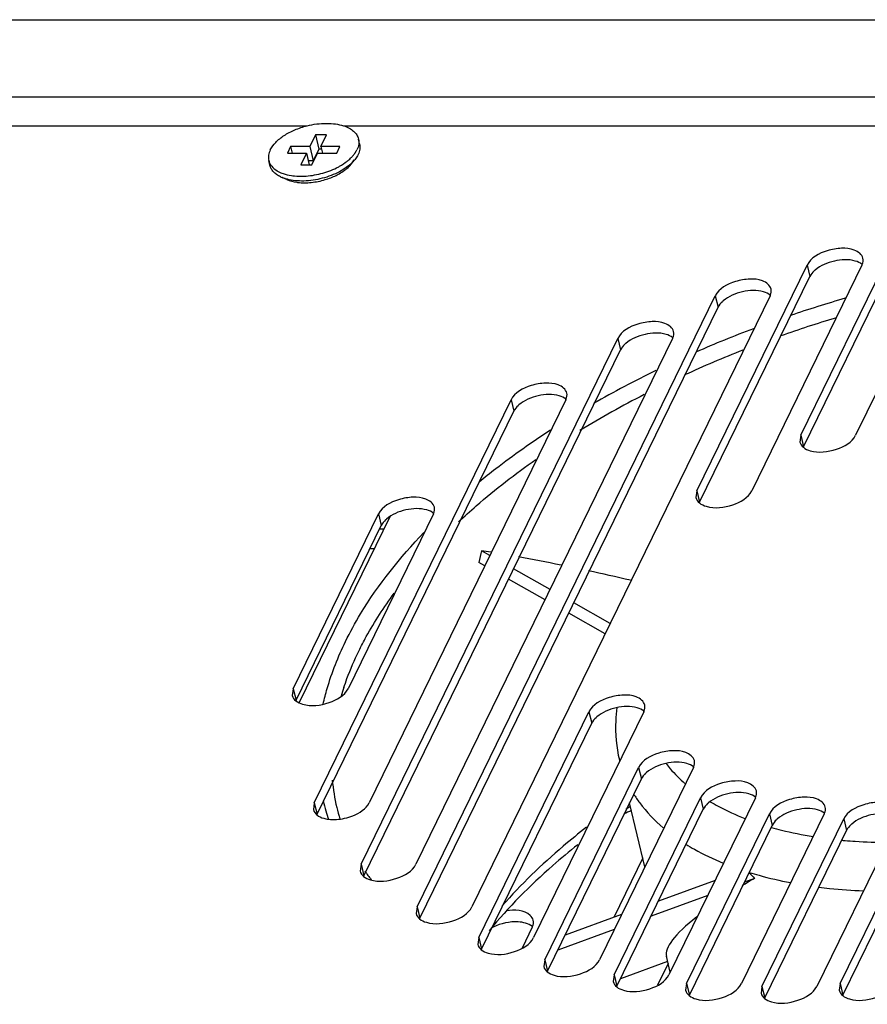
# Model space of a CAD drawing. Units: millimetres. Extents: x 0 to 420, y 0 to 297.
# Drawn here: x 123 to 130, y 191 to 200 of the extents above; entities that cross this region are included whole.
import ezdxf

# ---------------------------------------------------------------- set-up
doc = ezdxf.new("R2010")
doc.units = ezdxf.units.MM
doc.header["$LTSCALE"] = 23.1
for name, color, linetype in [('P_745512_215_KRONSHT_MV_40_BL56', 7, 'CONTINUOUS'), ('P_745532_313_KRYSHKA_MV_40_BL64', 7, 'CONTINUOUS'), ('P_745535_744_KORPUS_MV_400_BL52', 7, 'CONTINUOUS'), ('P_SAMOREZ_4_2X9_5_KBH_1_PH_BL57', 7, 'CONTINUOUS'), ('VENTILATOR_BL75', 7, 'CONTINUOUS')]:
    doc.layers.add(name, color=color, linetype=linetype)

# ---------------------------------------------------------------- blocks, each defined once
blk = doc.blocks.new('P_745535_744_KORPUS_MV_400_BL52', base_point=(94.3441, 158.731))
at = {"layer": 'P_745535_744_KORPUS_MV_400_BL52', "color": 9, "linetype": 'CONTINUOUS'}
for p, q in [((126.2284, 195.4563), (126.2663, 195.4563)), ((126.1467, 195.2892), (126.1847, 195.2892))]:
    blk.add_line(p, q, dxfattribs=at)
at = {"layer": 'P_745535_744_KORPUS_MV_400_BL52', "color": 7, "linetype": 'CONTINUOUS'}
for p, q in [((128.484, 192.6383), (128.2353, 192.1292)), ((127.5366, 192.0455), (127.4491, 191.8664)), ((128.7004, 191.7347), (128.6093, 191.5482))]:
    blk.add_line(p, q, dxfattribs=at)
at = {"layer": 'P_745535_744_KORPUS_MV_400_BL52', "color": 3, "linetype": 'CONTINUOUS'}
blk.add_arc((127.3692, 191.7062), 0.3782, 116.17091, 118.82772, dxfattribs=at)
at = {"layer": 'P_745535_744_KORPUS_MV_400_BL52', "color": 7, "linetype": 'CONTINUOUS'}
blk.add_arc((127.4339, 192.0957), 0.1143, 333.95377, 336.68059, dxfattribs=at)
at = {"layer": 'P_745535_744_KORPUS_MV_400_BL52', "color": 3, "linetype": 'CONTINUOUS'}
for points in [[(128.3861, 193.0431), (128.3641, 193.0355), (128.3425, 193.0261), (128.322, 193.0148)], [(127.5382, 192.0509), (127.5214, 192.0646), (127.5007, 192.0737), (127.4799, 192.0797)]]:
    blk.add_open_spline(points, degree=3, dxfattribs=at)
at = {"layer": 'P_745535_744_KORPUS_MV_400_BL52', "color": 7, "linetype": 'CONTINUOUS'}
blk.add_open_spline([(127.5449, 192.1037), (127.5411, 192.1194), (127.4886, 192.1947), (127.3828, 192.1945), (127.3135, 192.1848)], degree=3, knots=[0, 0, 0, 0, 0.187503, 1, 1, 1, 1], dxfattribs=at)
at = {"layer": 'P_745535_744_KORPUS_MV_400_BL52', "color": 3, "linetype": 'CONTINUOUS'}
blk.add_open_spline([(127.4799, 192.0797), (127.4592, 192.0857), (127.3654, 192.0993), (127.2677, 192.0778), (127.2024, 192.0456)], degree=3, knots=[0, 0, 0, 0, 0.227612, 1, 1, 1, 1], dxfattribs=at)
at = {"layer": 'P_745535_744_KORPUS_MV_400_BL52', "color": 7, "linetype": 'CONTINUOUS'}
blk.add_open_spline([(127.5389, 192.0505), (127.546, 192.0669), (127.549, 192.0863), (127.5449, 192.1037)], degree=3, dxfattribs=at)
blk = doc.blocks.new('P_745512_215_KRONSHT_MV_40_BL56', base_point=(115.1345, 159.7414))
at = {"layer": 'P_745512_215_KRONSHT_MV_40_BL56', "color": 3, "linetype": 'CONTINUOUS'}
blk.add_line((108.7965, 199.8177), (146.1024, 199.8177), dxfattribs=at)
at = {"layer": 'P_745512_215_KRONSHT_MV_40_BL56', "color": 9, "linetype": 'CONTINUOUS'}
blk.add_line((108.0046, 199.1582), (145.5196, 199.1582), dxfattribs=at)
blk = doc.blocks.new('P_SAMOREZ_4_2X9_5_KBH_1_PH_BL57', base_point=(103.7953, 169.1557))
at = {"layer": 'P_SAMOREZ_4_2X9_5_KBH_1_PH_BL57', "color": 7, "linetype": 'CONTINUOUS'}
for p, q in [((125.679, 198.8324), (125.6299, 198.7321)), ((125.679, 198.8324), (125.7084, 198.7096)), ((125.7729, 198.8324), (125.679, 198.8324)), ((125.7239, 198.7321), (125.7729, 198.8324)), ((126.0569, 198.7544), (126.047, 198.7954)), ((125.4655, 198.7321), (125.4375, 198.6747)), ((125.4655, 198.7321), (125.4792, 198.6747)), ((125.6299, 198.7321), (125.4655, 198.7321)), ((125.6299, 198.7321), (125.6594, 198.6092)), ((125.7084, 198.7096), (125.6594, 198.6092)), ((125.7293, 198.7096), (125.7084, 198.7096)), ((125.7239, 198.7321), (125.7376, 198.6747)), ((125.8883, 198.7321), (125.7239, 198.7321)), ((125.8603, 198.6747), (125.8883, 198.7321)), ((125.2886, 198.5704), (125.2788, 198.6114)), ((125.4375, 198.6747), (125.6019, 198.6747)), ((125.6019, 198.6747), (125.5529, 198.5743)), ((125.6019, 198.6747), (125.6259, 198.5743)), ((125.6594, 198.6092), (125.6176, 198.6092)), ((125.6469, 198.5743), (125.6959, 198.6747)), ((125.6959, 198.6747), (125.8603, 198.6747)), ((125.5529, 198.5743), (125.6469, 198.5743)), ((125.4385, 198.4463), (125.392, 198.4659))]:
    blk.add_line(p, q, dxfattribs=at)
for centre, radius, start, end in [((125.7948, 198.7977), 0.2843, 319.82927, 320.90462), ((125.4991, 198.7198), 0.2756, 244.14031, 247.1273)]:
    blk.add_arc(centre, radius, start, end, dxfattribs=at)
for points, knots in [([(125.2917, 198.7034), (125.3032, 198.7268), (125.3385, 198.7729), (125.4111, 198.8299), (125.5025, 198.8773), (125.5709, 198.8999), (125.6067, 198.9088)], [0, 0, 0, 0, 0.202887, 0.442884, 0.712968, 1, 1, 1, 1]), ([(125.6067, 198.9088), (125.6611, 198.9224), (125.7434, 198.9335), (125.8489, 198.9268), (125.8975, 198.9162), (125.9198, 198.9088)], [0, 0, 0, 0, 0.531613, 0.777306, 1, 1, 1, 1]), ([(125.9198, 198.9088), (125.9362, 198.9034), (125.9665, 198.8908), (126.0052, 198.8647), (126.0333, 198.8328), (126.0441, 198.8079), (126.047, 198.7954)], [0, 0, 0, 0, 0.291407, 0.550728, 0.783209, 1, 1, 1, 1]), ([(126.047, 198.7954), (126.0505, 198.7808), (126.0516, 198.7485), (126.0413, 198.7181), (126.0341, 198.7034)], [0, 0, 0, 0, 0.477159, 1, 1, 1, 1]), ([(125.2917, 198.7034), (125.2845, 198.6886), (125.2742, 198.6583), (125.2753, 198.626), (125.2788, 198.6114)], [0, 0, 0, 0, 0.522841, 1, 1, 1, 1]), ([(126.0134, 198.6696), (126.0146, 198.6711), (126.0189, 198.6771), (126.0229, 198.6833), (126.0257, 198.688)], [0, 0, 0, 0, 0.255067, 1, 1, 1, 1]), ([(126.0257, 198.688), (126.0265, 198.6893), (126.0294, 198.6943), (126.0322, 198.6995), (126.0341, 198.7034)], [0, 0, 0, 0, 0.254314, 1, 1, 1, 1]), ([(126.0569, 198.7544), (126.0603, 198.7398), (126.0614, 198.7075), (126.0511, 198.6772), (126.0439, 198.6624)], [0, 0, 0, 0, 0.477163, 1, 1, 1, 1]), ([(125.2788, 198.6114), (125.2809, 198.6026), (125.2873, 198.5852), (125.3089, 198.5524), (125.333, 198.5332), (125.3508, 198.5226)], [0, 0, 0, 0, 0.230841, 0.470316, 1, 1, 1, 1]), ([(125.8597, 198.5493), (125.8679, 198.5534), (125.8991, 198.5698), (125.9288, 198.589), (125.9493, 198.6051)], [0, 0, 0, 0, 0.260839, 1, 1, 1, 1]), ([(125.9493, 198.6051), (125.9525, 198.6076), (125.9649, 198.6176), (125.9767, 198.6282), (125.985, 198.6366)], [0, 0, 0, 0, 0.257654, 1, 1, 1, 1]), ([(126.012, 198.6144), (126.0099, 198.6119), (126.0012, 198.602), (125.992, 198.5926), (125.9847, 198.5858)], [0, 0, 0, 0, 0.242683, 1, 1, 1, 1]), ([(125.985, 198.6366), (125.9876, 198.6393), (125.9977, 198.6497), (126.0071, 198.6609), (126.0134, 198.6696)], [0, 0, 0, 0, 0.258804, 1, 1, 1, 1]), ([(126.0439, 198.6624), (126.0421, 198.6587), (126.0339, 198.6432), (126.0238, 198.6288), (126.0154, 198.6185)], [0, 0, 0, 0, 0.238217, 1, 1, 1, 1]), ([(125.3789, 198.4718), (125.3673, 198.4775), (125.3458, 198.4899), (125.3186, 198.5134), (125.2988, 198.5403), (125.291, 198.5603), (125.2886, 198.5704)], [0, 0, 0, 0, 0.281619, 0.537951, 0.774486, 1, 1, 1, 1]), ([(125.3508, 198.5226), (125.3532, 198.5212), (125.3631, 198.5155), (125.3735, 198.5106), (125.3815, 198.5072)], [0, 0, 0, 0, 0.24258, 1, 1, 1, 1]), ([(125.9847, 198.5858), (125.9681, 198.5705), (125.9305, 198.5414), (125.8432, 198.4919), (125.7188, 198.4488), (125.5885, 198.4326), (125.489, 198.4389), (125.443, 198.4485), (125.4217, 198.4551)], [0, 0, 0, 0, 0.113125, 0.236652, 0.501796, 0.765953, 0.888332, 1, 1, 1, 1]), ([(125.5803, 198.4774), (125.6288, 198.4796), (125.725, 198.4946), (125.8166, 198.5278), (125.8597, 198.5493)], [0, 0, 0, 0, 0.502038, 1, 1, 1, 1]), ([(125.3815, 198.5072), (125.3883, 198.5043), (125.4177, 198.4931), (125.4486, 198.4861), (125.4724, 198.4825)], [0, 0, 0, 0, 0.234572, 1, 1, 1, 1]), ([(125.4217, 198.4551), (125.4191, 198.4559), (125.4091, 198.4591), (125.3992, 198.4629), (125.392, 198.4659)], [0, 0, 0, 0, 0.25601, 1, 1, 1, 1]), ([(125.4724, 198.4825), (125.481, 198.4812), (125.5167, 198.4769), (125.5529, 198.4762), (125.5803, 198.4774)], [0, 0, 0, 0, 0.239886, 1, 1, 1, 1])]:
    blk.add_open_spline(points, degree=3, knots=knots, dxfattribs=at)
blk = doc.blocks.new('P_745532_313_KRYSHKA_MV_40_BL64', base_point=(93.4657, 159.2073))
at = {"layer": 'P_745532_313_KRYSHKA_MV_40_BL64', "color": 7, "linetype": 'CONTINUOUS'}
for p, q in [((107.0475, 198.9082), (125.6069, 198.9082)), ((125.9191, 198.9082), (144.6823, 198.9082)), ((129.8376, 196.2586), (130.6424, 197.9061)), ((131.1122, 197.9061), (130.3075, 196.2586)), ((128.9472, 195.7823), (129.892, 197.7165)), ((130.3618, 197.7165), (129.417, 195.7823)), ((126.549, 192.2193), (129.1053, 197.4526)), ((129.5751, 197.4526), (127.0189, 192.2193)), ((126.0691, 192.5834), (128.2696, 197.0884)), ((128.7394, 197.0884), (126.539, 192.5834)), ((125.6686, 193.1102), (127.3545, 196.5616)), ((127.8244, 196.5616), (126.1385, 193.1102)), ((129.8376, 196.2586), (129.8294, 196.2005)), ((128.9472, 195.7823), (128.939, 195.7241)), ((125.4882, 194.0875), (126.2193, 195.5843)), ((126.6892, 195.5843), (125.9581, 194.0875)), ((125.4882, 194.0875), (125.48, 194.0294)), ((127.0779, 191.9553), (128.0227, 193.8895)), ((128.4925, 193.8895), (127.5477, 191.9553)), ((127.6431, 191.7657), (128.4478, 193.4132)), ((128.9176, 193.4132), (128.1129, 191.7657)), ((128.238, 191.6371), (128.9788, 193.1536)), ((129.4486, 193.1536), (128.7079, 191.6371)), ((125.6686, 193.1102), (125.6604, 193.052)), ((128.8593, 191.5624), (129.5691, 193.0156)), ((130.039, 193.0156), (129.3292, 191.5624)), ((129.5051, 191.5379), (130.2055, 192.9718)), ((130.6754, 192.9718), (129.975, 191.5379)), ((130.1749, 191.5624), (130.8847, 193.0156)), ((126.0691, 192.5834), (126.0609, 192.5253)), ((126.549, 192.2193), (126.5408, 192.1611)), ((127.0779, 191.9553), (127.0697, 191.8972)), ((127.6431, 191.7657), (127.6348, 191.7076)), ((128.238, 191.6371), (128.2298, 191.579)), ((128.8593, 191.5624), (128.8511, 191.5043)), ((129.5051, 191.5379), (129.4969, 191.4797)), ((130.1749, 191.5624), (130.1667, 191.5043))]:
    blk.add_line(p, q, dxfattribs=at)
at = {"layer": 'P_745532_313_KRYSHKA_MV_40_BL64', "color": 3, "linetype": 'CONTINUOUS'}
for p, q in [((129.8612, 196.1603), (130.6659, 197.8078)), ((128.9707, 195.684), (129.9155, 197.6182)), ((126.5726, 192.121), (129.1288, 197.3543)), ((126.0926, 192.4851), (128.2931, 196.9901)), ((125.6922, 193.0119), (127.378, 196.4633)), ((125.5118, 193.9892), (126.2429, 195.486)), ((127.1014, 191.857), (128.0462, 193.7912)), ((127.6666, 191.6674), (128.4713, 193.3149)), ((128.2616, 191.5388), (129.0023, 193.0553)), ((128.8829, 191.4641), (129.5927, 192.9173)), ((129.5287, 191.4396), (130.2291, 192.8735)), ((130.1984, 191.4641), (130.9082, 192.9173))]:
    blk.add_line(p, q, dxfattribs=at)
at = {"layer": 'P_745532_313_KRYSHKA_MV_40_BL64', "color": 9, "linetype": 'CONTINUOUS'}
for p, q in [((129.892, 197.7165), (129.9155, 197.6182)), ((129.1053, 197.4526), (129.1288, 197.3543)), ((128.2696, 197.0884), (128.2931, 196.9901)), ((127.3545, 196.5616), (127.378, 196.4633)), ((129.8376, 196.2586), (129.8612, 196.1603)), ((128.9472, 195.7823), (128.9707, 195.684)), ((126.2193, 195.5843), (126.2429, 195.486)), ((125.4882, 194.0875), (125.5118, 193.9892)), ((128.0227, 193.8895), (128.0462, 193.7912)), ((128.4478, 193.4132), (128.4713, 193.3149)), ((128.9788, 193.1536), (129.0023, 193.0553)), ((125.6686, 193.1102), (125.6922, 193.0119)), ((129.5691, 193.0156), (129.5927, 192.9173)), ((130.2055, 192.9718), (130.2291, 192.8735)), ((126.0691, 192.5834), (126.0926, 192.4851)), ((126.549, 192.2193), (126.5726, 192.121)), ((127.0779, 191.9553), (127.1014, 191.857)), ((127.6431, 191.7657), (127.6666, 191.6674)), ((128.238, 191.6371), (128.2616, 191.5388)), ((128.8593, 191.5624), (128.8829, 191.4641)), ((129.5051, 191.5379), (129.5287, 191.4396)), ((130.1749, 191.5624), (130.1984, 191.4641))]:
    blk.add_line(p, q, dxfattribs=at)
at = {"layer": 'P_745532_313_KRYSHKA_MV_40_BL64', "color": 7, "linetype": 'CONTINUOUS'}
for centre, radius, start, end in [((125.5773, 199.0607), 0.6403, 275.89548, 286.7697), ((125.6197, 198.9619), 0.5327, 296.22243, 298.20481), ((125.5777, 198.8546), 0.4336, 262.2106, 263.52443), ((125.5839, 198.9973), 0.5766, 270.06333, 275.88756), ((130.2591, 197.7667), 0.1143, 333.95377, 336.68067), ((129.4724, 197.5028), 0.1143, 333.95377, 336.68067), ((128.6367, 197.1386), 0.1143, 333.95377, 336.68067), ((127.7216, 196.6118), 0.1143, 333.95377, 336.68067), ((126.5865, 195.6345), 0.1143, 333.95377, 336.68067), ((128.3898, 193.9397), 0.1143, 333.95377, 336.68067), ((128.8149, 193.4634), 0.1143, 333.95377, 336.68067), ((129.3459, 193.2038), 0.1143, 333.95377, 336.68067), ((129.9362, 193.0658), 0.1143, 333.95377, 336.68067)]:
    blk.add_arc(centre, radius, start, end, dxfattribs=at)
at = {"layer": 'P_745532_313_KRYSHKA_MV_40_BL64', "color": 3, "linetype": 'CONTINUOUS'}
for centre in [(130.115, 197.4924), (129.3283, 197.2285), (128.4927, 196.8643), (127.5776, 196.3376), (126.4424, 195.3603), (128.2457, 193.6655), (128.6709, 193.1892), (129.2019, 192.9296), (129.7922, 192.7915), (130.4286, 192.7478)]:
    blk.add_arc(centre, 0.2379, 130.6066, 133.08908, dxfattribs=at)
at = {"layer": 'P_745532_313_KRYSHKA_MV_40_BL64', "color": 7, "linetype": 'CONTINUOUS'}
for points in [[(125.958, 198.5528), (125.9782, 198.5714), (125.9966, 198.593), (126.0093, 198.6173)], [(125.8714, 198.4924), (125.9024, 198.5091), (125.9322, 198.5289), (125.958, 198.5528)], [(125.4332, 198.4476), (125.4604, 198.436), (125.4897, 198.429), (125.519, 198.425)], [(125.762, 198.4476), (125.7939, 198.4572), (125.8252, 198.4693), (125.855, 198.484)], [(125.5288, 198.4238), (125.5473, 198.4217), (125.566, 198.4207), (125.5846, 198.4207)], [(130.3641, 197.7214), (130.3711, 197.7378), (130.3742, 197.7573), (130.37, 197.7746)], [(129.5774, 197.4575), (129.5844, 197.4739), (129.5875, 197.4934), (129.5833, 197.5107)], [(128.7417, 197.0933), (128.7488, 197.1097), (128.7518, 197.1292), (128.7477, 197.1466)], [(127.8266, 196.5666), (127.8337, 196.583), (127.8367, 196.6024), (127.8326, 196.6198)], [(129.8294, 196.2004), (129.8336, 196.1827), (129.8455, 196.1665), (129.8596, 196.155)], [(129.8596, 196.155), (129.8764, 196.1413), (129.8971, 196.1321), (129.918, 196.1261)], [(128.939, 195.7241), (128.9432, 195.7064), (128.955, 195.6902), (128.9692, 195.6787)], [(128.9692, 195.6787), (128.986, 195.6649), (129.0067, 195.6558), (129.0275, 195.6498)], [(126.6915, 195.5892), (126.6985, 195.6056), (126.7015, 195.6251), (126.6974, 195.6425)], [(125.48, 194.0294), (125.4842, 194.0117), (125.4961, 193.9954), (125.5102, 193.9839)], [(125.5102, 193.9839), (125.527, 193.9702), (125.5477, 193.9611), (125.5685, 193.955)], [(128.4948, 193.8945), (128.5018, 193.9109), (128.5049, 193.9303), (128.5007, 193.9477)], [(128.9199, 193.4182), (128.927, 193.4346), (128.93, 193.454), (128.9259, 193.4714)], [(129.4509, 193.1586), (129.458, 193.175), (129.461, 193.1944), (129.4568, 193.2118)], [(125.6604, 193.052), (125.6646, 193.0343), (125.6765, 193.018), (125.6906, 193.0066)], [(130.0412, 193.0205), (130.0483, 193.0369), (130.0513, 193.0564), (130.0472, 193.0737)], [(125.6906, 193.0066), (125.7074, 192.9928), (125.7281, 192.9837), (125.7489, 192.9777)], [(126.0609, 192.5253), (126.0651, 192.5076), (126.077, 192.4913), (126.0911, 192.4798)], [(126.0911, 192.4798), (126.1079, 192.4661), (126.1286, 192.457), (126.1494, 192.4509)], [(126.5408, 192.1611), (126.545, 192.1434), (126.5569, 192.1271), (126.571, 192.1156)], [(126.571, 192.1156), (126.5878, 192.1019), (126.6085, 192.0928), (126.6293, 192.0868)], [(127.0697, 191.8972), (127.0739, 191.8795), (127.0857, 191.8632), (127.0998, 191.8517)], [(127.0998, 191.8517), (127.1167, 191.838), (127.1374, 191.8289), (127.1582, 191.8229)], [(127.6348, 191.7076), (127.639, 191.6899), (127.6509, 191.6736), (127.665, 191.6621)], [(127.665, 191.6621), (127.6818, 191.6484), (127.7025, 191.6393), (127.7234, 191.6332)], [(128.2298, 191.579), (128.234, 191.5613), (128.2459, 191.545), (128.26, 191.5335)], [(128.26, 191.5335), (128.2768, 191.5198), (128.2975, 191.5107), (128.3183, 191.5047)], [(128.8511, 191.5043), (128.8553, 191.4866), (128.8672, 191.4703), (128.8813, 191.4588)], [(128.8813, 191.4588), (128.8981, 191.4451), (128.9188, 191.436), (128.9396, 191.4299)], [(129.4969, 191.4797), (129.5011, 191.462), (129.513, 191.4457), (129.5271, 191.4343)], [(130.1667, 191.5043), (130.1709, 191.4866), (130.1827, 191.4703), (130.1969, 191.4588)], [(130.1969, 191.4588), (130.2137, 191.4451), (130.2344, 191.436), (130.2552, 191.4299)], [(129.5271, 191.4343), (129.5439, 191.4205), (129.5646, 191.4114), (129.5854, 191.4054)]]:
    blk.add_open_spline(points, degree=3, dxfattribs=at)
for points, knots in [([(130.37, 197.7746), (130.3622, 197.8075), (130.294, 197.8561), (130.1821, 197.8641), (130.0367, 197.84), (129.9228, 197.7797), (129.892, 197.7165)], [0, 0, 0, 0, 0.185341, 0.385145, 0.614554, 1, 1, 1, 1]), ([(129.5833, 197.5107), (129.5755, 197.5436), (129.5073, 197.5921), (129.3954, 197.6002), (129.25, 197.5761), (129.1361, 197.5158), (129.1053, 197.4526)], [0, 0, 0, 0, 0.185341, 0.385145, 0.614554, 1, 1, 1, 1]), ([(128.7477, 197.1466), (128.7398, 197.1795), (128.6716, 197.228), (128.5597, 197.236), (128.4143, 197.2119), (128.3005, 197.1516), (128.2696, 197.0884)], [0, 0, 0, 0, 0.185341, 0.385145, 0.614554, 1, 1, 1, 1]), ([(127.8326, 196.6198), (127.8247, 196.6527), (127.7565, 196.7012), (127.6446, 196.7093), (127.4993, 196.6852), (127.3854, 196.6248), (127.3545, 196.5616)], [0, 0, 0, 0, 0.185341, 0.385145, 0.614554, 1, 1, 1, 1]), ([(129.918, 196.1261), (129.9907, 196.1051), (130.1382, 196.1214), (130.278, 196.1982), (130.3075, 196.2586)], [0, 0, 0, 0, 0.529861, 1, 1, 1, 1]), ([(129.0275, 195.6498), (129.1003, 195.6288), (129.2477, 195.6451), (129.3875, 195.7219), (129.417, 195.7823)], [0, 0, 0, 0, 0.529861, 1, 1, 1, 1]), ([(126.6974, 195.6425), (126.6896, 195.6754), (126.6214, 195.7239), (126.5095, 195.7319), (126.3641, 195.7078), (126.2502, 195.6475), (126.2193, 195.5843)], [0, 0, 0, 0, 0.185341, 0.385145, 0.614554, 1, 1, 1, 1]), ([(125.5685, 193.955), (125.6413, 193.934), (125.7888, 193.9504), (125.9286, 194.0271), (125.9581, 194.0875)], [0, 0, 0, 0, 0.529861, 1, 1, 1, 1]), ([(128.5007, 193.9477), (128.4929, 193.9806), (128.4247, 194.0291), (128.3128, 194.0372), (128.1674, 194.0131), (128.0535, 193.9527), (128.0227, 193.8895)], [0, 0, 0, 0, 0.185341, 0.385145, 0.614554, 1, 1, 1, 1]), ([(128.9259, 193.4714), (128.918, 193.5043), (128.8498, 193.5528), (128.7379, 193.5609), (128.5925, 193.5368), (128.4787, 193.4764), (128.4478, 193.4132)], [0, 0, 0, 0, 0.185341, 0.385145, 0.614554, 1, 1, 1, 1]), ([(129.4568, 193.2118), (129.449, 193.2447), (129.3808, 193.2932), (129.2689, 193.3013), (129.1235, 193.2772), (129.0097, 193.2168), (128.9788, 193.1536)], [0, 0, 0, 0, 0.185341, 0.385145, 0.614554, 1, 1, 1, 1]), ([(130.0472, 193.0737), (130.0394, 193.1066), (129.9712, 193.1551), (129.8593, 193.1632), (129.7139, 193.1391), (129.6, 193.0788), (129.5691, 193.0156)], [0, 0, 0, 0, 0.185341, 0.385145, 0.614554, 1, 1, 1, 1]), ([(125.9287, 192.9777), (125.9525, 192.9831), (126.0314, 193.0076), (126.1123, 193.0567), (126.1385, 193.1102)], [0, 0, 0, 0, 0.290109, 1, 1, 1, 1]), ([(130.6836, 193.03), (130.6758, 193.0629), (130.6076, 193.1114), (130.4957, 193.1195), (130.3503, 193.0953), (130.2364, 193.035), (130.2055, 192.9718)], [0, 0, 0, 0, 0.185341, 0.385145, 0.614554, 1, 1, 1, 1]), ([(125.7489, 192.9777), (125.762, 192.9739), (125.8214, 192.9624), (125.8832, 192.9675), (125.9287, 192.9777)], [0, 0, 0, 0, 0.226205, 1, 1, 1, 1]), ([(126.1494, 192.4509), (126.2222, 192.4299), (126.3696, 192.4463), (126.5095, 192.523), (126.539, 192.5834)], [0, 0, 0, 0, 0.529861, 1, 1, 1, 1]), ([(126.6293, 192.0868), (126.7021, 192.0658), (126.8495, 192.0821), (126.9894, 192.1589), (127.0189, 192.2193)], [0, 0, 0, 0, 0.529861, 1, 1, 1, 1]), ([(127.1582, 191.8229), (127.231, 191.8019), (127.3784, 191.8182), (127.5182, 191.8949), (127.5477, 191.9553)], [0, 0, 0, 0, 0.529861, 1, 1, 1, 1]), ([(127.7234, 191.6332), (127.7962, 191.6122), (127.9436, 191.6286), (128.0834, 191.7053), (128.1129, 191.7657)], [0, 0, 0, 0, 0.529861, 1, 1, 1, 1]), ([(128.3183, 191.5047), (128.3911, 191.4837), (128.5386, 191.5), (128.6784, 191.5767), (128.7079, 191.6371)], [0, 0, 0, 0, 0.529861, 1, 1, 1, 1]), ([(128.9396, 191.4299), (129.0124, 191.4089), (129.1599, 191.4253), (129.2997, 191.502), (129.3292, 191.5624)], [0, 0, 0, 0, 0.529861, 1, 1, 1, 1]), ([(129.5854, 191.4054), (129.6582, 191.3844), (129.8057, 191.4007), (129.9455, 191.4775), (129.975, 191.5379)], [0, 0, 0, 0, 0.529861, 1, 1, 1, 1]), ([(130.2552, 191.4299), (130.328, 191.4089), (130.4754, 191.4253), (130.6152, 191.502), (130.6447, 191.5624)], [0, 0, 0, 0, 0.529861, 1, 1, 1, 1])]:
    blk.add_open_spline(points, degree=3, knots=knots, dxfattribs=at)
at = {"layer": 'P_745532_313_KRYSHKA_MV_40_BL64', "color": 3, "linetype": 'CONTINUOUS'}
for points in [[(130.305, 197.7507), (130.2475, 197.7673), (130.1219, 197.761), (130.0063, 197.7126), (129.9602, 197.6731)], [(129.5183, 197.4867), (129.4608, 197.5034), (129.3352, 197.4971), (129.2196, 197.4487), (129.1735, 197.4091)], [(128.6827, 197.1226), (128.6251, 197.1392), (128.4995, 197.1329), (128.384, 197.0846), (128.3378, 197.045)], [(127.7676, 196.5958), (127.71, 196.6124), (127.5844, 196.6061), (127.4689, 196.5578), (127.4227, 196.5182)], [(126.6324, 195.6185), (126.5748, 195.6351), (126.4492, 195.6288), (126.3337, 195.5805), (126.2876, 195.5409)], [(128.4357, 193.9237), (128.3781, 193.9403), (128.2526, 193.934), (128.137, 193.8857), (128.0909, 193.8461)], [(128.8609, 193.4474), (128.8033, 193.464), (128.6777, 193.4577), (128.5622, 193.4094), (128.516, 193.3698)], [(129.3919, 193.1878), (129.3343, 193.2044), (129.2087, 193.1981), (129.0931, 193.1498), (129.047, 193.1102)], [(129.9822, 193.0497), (129.9246, 193.0664), (129.799, 193.0601), (129.6835, 193.0117), (129.6373, 192.9721)], [(130.6186, 193.006), (130.561, 193.0226), (130.4354, 193.0163), (130.3199, 192.968), (130.2738, 192.9284)]]:
    blk.add_open_spline(points, degree=3, knots=[0, 0, 0, 0, 0.496443, 1, 1, 1, 1], dxfattribs=at)
for points in [[(130.3634, 197.7218), (130.3466, 197.7355), (130.3259, 197.7446), (130.305, 197.7507)], [(129.9525, 197.6662), (129.9378, 197.6524), (129.9244, 197.6363), (129.9155, 197.6182)], [(129.5767, 197.4579), (129.5599, 197.4716), (129.5392, 197.4807), (129.5183, 197.4867)], [(129.1658, 197.4023), (129.1511, 197.3885), (129.1377, 197.3724), (129.1288, 197.3543)], [(128.741, 197.0937), (128.7242, 197.1075), (128.7035, 197.1166), (128.6827, 197.1226)], [(128.3301, 197.0381), (128.3154, 197.0243), (128.302, 197.0083), (128.2931, 196.9901)], [(127.8259, 196.567), (127.8091, 196.5807), (127.7884, 196.5898), (127.7676, 196.5958)], [(127.4151, 196.5113), (127.4003, 196.4975), (127.3869, 196.4815), (127.378, 196.4633)], [(126.6908, 195.5896), (126.674, 195.6034), (126.6533, 195.6125), (126.6324, 195.6185)], [(126.2799, 195.534), (126.2651, 195.5202), (126.2517, 195.5042), (126.2429, 195.486)], [(128.4941, 193.8949), (128.4773, 193.9086), (128.4566, 193.9177), (128.4357, 193.9237)], [(128.0832, 193.8392), (128.0685, 193.8254), (128.0551, 193.8094), (128.0462, 193.7912)], [(128.9192, 193.4186), (128.9024, 193.4323), (128.8817, 193.4414), (128.8609, 193.4474)], [(128.5083, 193.3629), (128.4936, 193.3491), (128.4802, 193.3331), (128.4713, 193.3149)], [(129.4502, 193.159), (129.4334, 193.1727), (129.4127, 193.1818), (129.3919, 193.1878)], [(129.0393, 193.1033), (129.0246, 193.0895), (129.0112, 193.0735), (129.0023, 193.0553)], [(130.0406, 193.0209), (130.0237, 193.0346), (130.003, 193.0437), (129.9822, 193.0497)], [(129.6297, 192.9653), (129.6149, 192.9515), (129.6015, 192.9354), (129.5927, 192.9173)], [(130.2661, 192.9215), (130.2513, 192.9077), (130.2379, 192.8917), (130.2291, 192.8735)]]:
    blk.add_open_spline(points, degree=3, dxfattribs=at)
blk = doc.blocks.new('VENTILATOR_BL75', base_point=(103.3726, 162.0852))
at = {"layer": 'VENTILATOR_BL75', "color": 7, "linetype": 'CONTINUOUS'}
for p, q in [((126.3166, 195.5592), (125.5401, 193.9695)), ((127.1735, 195.2292), (127.1026, 195.2693)), ((127.1305, 195.1411), (127.0799, 195.1698)), ((127.6888, 194.9375), (127.3768, 195.1141)), ((127.6458, 194.8494), (127.3338, 195.0261)), ((128.2041, 194.6458), (127.8921, 194.8224)), ((128.1611, 194.5577), (127.8491, 194.7344)), ((128.5021, 192.5625), (128.3711, 193.1097)), ((129.4397, 192.4626), (129.3556, 192.4319)), ((129.1027, 192.4454), (128.6181, 192.2688)), ((129.0399, 192.3168), (128.5553, 192.1402)), ((128.3024, 192.1537), (127.8178, 191.977)), ((128.2396, 192.0251), (127.755, 191.8485)), ((128.7185, 191.6589), (128.6857, 191.7958)), ((128.6966, 191.7503), (128.293, 191.6032))]:
    blk.add_line(p, q, dxfattribs=at)
at = {"layer": 'VENTILATOR_BL75', "color": 9, "linetype": 'CONTINUOUS'}
for centre, radius, start, end in [((133.1756, 187.182), 10.6674, 106.09164, 108.74433), ((133.1423, 187.2972), 10.4093, 106.79678, 109.5074), ((132.9355, 187.8385), 9.9683, 110.57703, 113.63751), ((132.8542, 188.0493), 9.6038, 111.46427, 114.70027), ((132.3933, 188.9832), 8.7014, 115.87823, 119.86035), ((132.2354, 189.288), 8.2187, 117.06576, 121.47044), ((128.0874, 193.3769), 2.2827, 161.62029, 163.43502), ((129.214, 193.7005), 0.9573, 193.46541, 194.06648), ((127.4992, 193.4625), 1.6842, 185.35719, 193.44641), ((127.3983, 193.5256), 1.7008, 193.59136, 196.5726), ((127.4084, 193.5287), 1.7114, 196.57362, 199.15877), ((130.5637, 196.7517), 3.9796, 264.57293, 265.00002)]:
    blk.add_arc(centre, radius, start, end, dxfattribs=at)
at = {"layer": 'VENTILATOR_BL75', "color": 7, "linetype": 'CONTINUOUS'}
for centre, radius, start, end in [((127.4168, 193.4435), 1.5997, 193.47045, 197.14629), ((132.4052, 187.062), 7.2416, 123.83388, 124.17801), ((127.6421, 193.5607), 1.8546, 213.88835, 214.64223), ((127.6653, 193.5768), 1.8829, 214.64372, 215.95322), ((127.6928, 193.5967), 1.9167, 215.95246, 216.9675)]:
    blk.add_arc(centre, radius, start, end, dxfattribs=at)
for centre, major_axis, ratio, start_param, end_param in [((131.1047, 195.8646), (2.7007, 8.0086), 0.436694, -4.49258, -4.480248), ((131.7563, 193.1434), (6.1002, -2.0571), 0.13377, 2.462636, 2.48242), ((131.7563, 193.1434), (6.1002, -2.0571), 0.13377, 2.324261, 2.406053), ((131.7563, 193.1434), (6.1002, -2.0571), 0.13377, 2.201999, 2.274591), ((131.7819, 193.0365), (3.0925, 1.2525), 0.148939, 2.367734, 2.421495), ((131.1047, 195.8646), (-1.9144, 4.7267), 0.636799, -4.207896, -4.193676), ((131.7819, 193.0365), (3.0925, 1.2525), 0.148939, 2.666284, 3.119221)]:
    blk.add_ellipse(centre, major_axis=major_axis, ratio=ratio, start_param=start_param, end_param=end_param, dxfattribs=at)
at = {"layer": 'VENTILATOR_BL75', "color": 9, "linetype": 'CONTINUOUS'}
for points, knots in [([(127.0795, 195.8578), (127.1271, 195.8968), (127.325, 196.0543), (127.532, 196.2002), (127.6925, 196.3044)], [0, 0, 0, 0, 0.243344, 1, 1, 1, 1]), ([(126.9039, 195.5169), (126.9541, 195.5637), (127.1659, 195.7537), (127.3917, 195.9278), (127.5684, 196.0515)], [0, 0, 0, 0, 0.241456, 1, 1, 1, 1]), ([(125.9362, 194.4919), (125.9755, 194.5724), (126.1607, 194.9096), (126.4043, 195.2126), (126.6086, 195.4248)], [0, 0, 0, 0, 0.233374, 1, 1, 1, 1]), ([(126.0498, 194.4099), (126.0702, 194.4519), (126.1597, 194.6238), (126.2658, 194.787), (126.3531, 194.9054)], [0, 0, 0, 0, 0.240813, 1, 1, 1, 1]), ([(125.7449, 193.9557), (125.7549, 194.0005), (125.8023, 194.1846), (125.8729, 194.3624), (125.9362, 194.4919)], [0, 0, 0, 0, 0.241463, 1, 1, 1, 1]), ([(125.9212, 194.0966), (125.9299, 194.1228), (125.9674, 194.2294), (126.0123, 194.3333), (126.0498, 194.4099)], [0, 0, 0, 0, 0.244665, 1, 1, 1, 1]), ([(128.6833, 193.4469), (128.6949, 193.4317), (128.7443, 193.3705), (128.8003, 193.3147), (128.8452, 193.2756)], [0, 0, 0, 0, 0.243302, 1, 1, 1, 1]), ([(128.4049, 193.1869), (128.4213, 193.1604), (128.494, 193.0534), (128.5848, 192.9593), (128.6596, 192.8958)], [0, 0, 0, 0, 0.240732, 1, 1, 1, 1]), ([(129.0617, 193.1199), (129.0844, 193.1064), (129.1799, 193.0523), (129.2802, 193.0068), (129.3577, 192.9765)], [0, 0, 0, 0, 0.240754, 1, 1, 1, 1]), ([(128.001, 192.9005), (127.9331, 192.8476), (127.6779, 192.6402), (127.4398, 192.4109), (127.2793, 192.2286)], [0, 0, 0, 0, 0.261483, 1, 1, 1, 1]), ([(129.586, 192.8999), (129.6144, 192.8918), (129.7322, 192.8602), (129.8519, 192.8359), (129.9431, 192.8211)], [0, 0, 0, 0, 0.242754, 1, 1, 1, 1]), ([(130.2168, 192.7872), (130.2462, 192.7846), (130.3662, 192.7755), (130.4866, 192.7715), (130.5773, 192.7712)], [0, 0, 0, 0, 0.245646, 1, 1, 1, 1]), ([(128.8517, 192.7563), (128.8761, 192.7411), (128.9791, 192.6802), (129.0875, 192.6286), (129.1716, 192.5942)], [0, 0, 0, 0, 0.240697, 1, 1, 1, 1]), ([(129.3956, 192.5141), (129.4239, 192.5053), (129.5408, 192.4711), (129.6596, 192.4437), (129.7502, 192.4264)], [0, 0, 0, 0, 0.242994, 1, 1, 1, 1]), ([(129.9904, 192.3884), (130.0217, 192.3845), (130.1494, 192.3698), (130.2777, 192.3609), (130.3746, 192.3571)], [0, 0, 0, 0, 0.245213, 1, 1, 1, 1])]:
    blk.add_open_spline(points, degree=3, knots=knots, dxfattribs=at)
at = {"layer": 'VENTILATOR_BL75', "color": 7, "linetype": 'CONTINUOUS'}
for points, knots in [([(128.2623, 193.9256), (128.2572, 193.8881), (128.2432, 193.7387), (128.2569, 193.5866), (128.283, 193.4776)], [0, 0, 0, 0, 0.252689, 1, 1, 1, 1]), ([(127.9262, 192.751), (127.8534, 192.693), (127.5826, 192.4671), (127.3324, 192.2154), (127.1676, 192.0149)], [0, 0, 0, 0, 0.264058, 1, 1, 1, 1])]:
    blk.add_open_spline(points, degree=3, knots=knots, dxfattribs=at)

msp = doc.modelspace()

# ---------------------------------------------------------------- block references
at = {"layer": 'P_745512_215_KRONSHT_MV_40_BL56'}
msp.add_blockref('P_745512_215_KRONSHT_MV_40_BL56', (115.13448, 159.74145), dxfattribs=at)
at = {"layer": 'P_745532_313_KRYSHKA_MV_40_BL64'}
msp.add_blockref('P_745532_313_KRYSHKA_MV_40_BL64', (93.46573, 159.20732), dxfattribs=at)
at = {"layer": 'P_745535_744_KORPUS_MV_400_BL52'}
msp.add_blockref('P_745535_744_KORPUS_MV_400_BL52', (94.34406, 158.731), dxfattribs=at)
at = {"layer": 'P_SAMOREZ_4_2X9_5_KBH_1_PH_BL57'}
msp.add_blockref('P_SAMOREZ_4_2X9_5_KBH_1_PH_BL57', (103.79533, 169.15567), dxfattribs=at)
at = {"layer": 'VENTILATOR_BL75'}
msp.add_blockref('VENTILATOR_BL75', (103.37257, 162.08525), dxfattribs=at)

doc.saveas('drawing.dxf')
